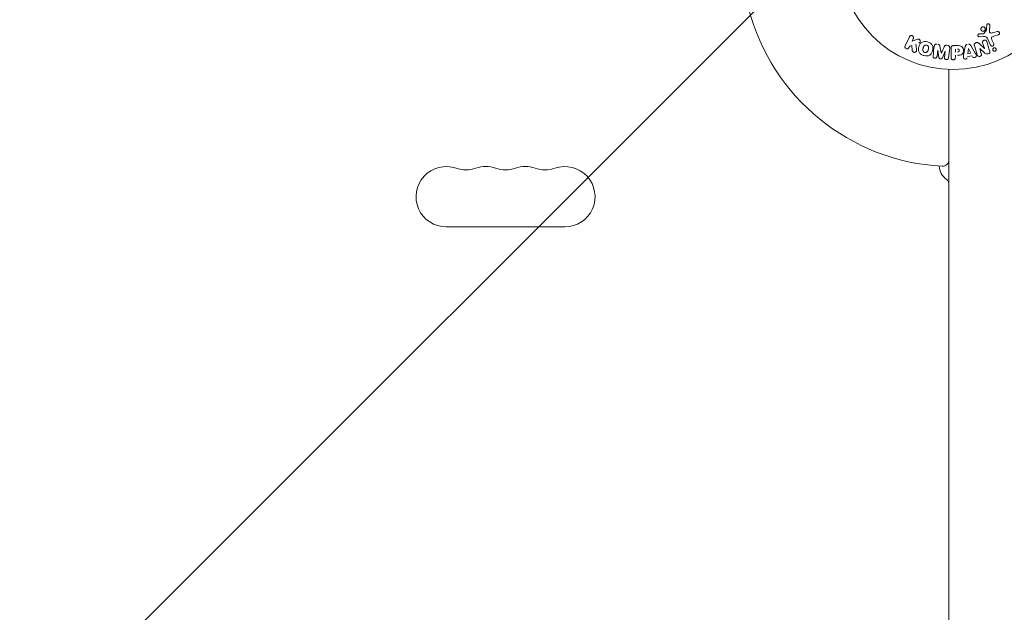
# Model space of a CAD drawing. Units: millimetres. Extents: x -4910 to 2633, y -4363 to 3191.
# Drawn here: x -2597 to -2140, y 460 to 735 of the extents above; entities that cross this region are included whole.
import ezdxf

# ---------------------------------------------------------------- set-up
doc = ezdxf.new("R2010")
doc.units = ezdxf.units.MM
doc.header["$LTSCALE"] = 20
doc.linetypes.add('HIDDEN', pattern=[9.525, 6.35, -3.175])
for name, color, linetype in [('2d', 230, 'Continuous'), ('EN-Free_Space', 10, 'HIDDEN'), ('EN-Free_Space_Hatch', 10, 'HIDDEN')]:
    doc.layers.add(name, color=color, linetype=linetype)

msp = doc.modelspace()

# ---------------------------------------------------------------- hatches: boundary and pattern name
at = {"layer": 'EN-Free_Space_Hatch'}
h = msp.add_hatch(dxfattribs=at)
h.set_pattern_fill('ANSI31', color=256, scale=100)
h.set_pattern_definition([(45, (-2546.54, -0.2), (-224.506, 224.506), [])])
edge = h.paths.add_edge_path()
edge.add_arc((541, -25), 1000, 90, 180)
edge.add_line((-459, -25), (-459, -2388))
edge.add_arc((499.59, -2405.15), 958.74, 178.97483, 272.47562)
edge.add_arc((582.41, -2405.15), 958.74, 267.52438, 361.02517)
edge.add_line((1541, -2388), (1541, -25))
edge.add_arc((541, -25), 1000, 0, 90)
edge = h.paths.add_edge_path()
edge.add_arc((-2546.54, -0.19), 1000, 0, 180, ccw=False)
edge.add_line((-1546.54, -0.19), (-1546.54, -2051.45))
edge.add_arc((-2546.54, -2051.45), 1000, -180, 0, ccw=False)
edge.add_line((-3546.54, -2051.45), (-3546.54, -0.19))

# ---------------------------------------------------------------- linework, layer by layer
at = {"layer": '2d', "lineweight": 0}
for p, q in [((-2147.11, 732.65), (-2147.24, 729.76)), ((-2186.34, 723.15), (-2184.34, 727.25)), ((-2182.52, 726.36), (-2183.1, 725.17)), ((-2183.1, 725.17), (-2180.91, 726.03)), ((-2149.9, 727.34), (-2151.92, 727.26)), ((-2151.88, 728.62), (-2150.19, 728.71)), ((-2149.8, 728.83), (-2148.62, 730.29)), ((-2146.7, 723.4), (-2148.15, 726.51)), ((-2146.04, 725.8), (-2145.24, 724.08)), ((-2145.85, 729.07), (-2143.53, 729.74)), ((-2143.19, 728.13), (-2145.22, 727.54)), ((-2184.16, 723), (-2184.52, 722.27)), ((-2183.25, 723.27), (-2184.16, 723)), ((-2182.98, 720.9), (-2183.25, 723.27)), ((-2165.63, 722.04), (-2166.18, 717.51)), ((-2164.99, 717.67), (-2164.99, 721.86)), ((-2163.91, 723.18), (-2162.08, 723.18)), ((-2163.02, 720.22), (-2163.02, 721.53)), ((-2159.17, 718.81), (-2158.41, 722.74)), ((-2157.23, 719.38), (-2156.92, 721.78)), ((-2156.9, 721.78), (-2155.82, 719.62)), ((-2155.79, 723.18), (-2153.8, 719.71)), ((-2152.2, 724.29), (-2149.58, 721.92)), ((-2151.73, 721.85), (-2150.98, 719.47)), ((-2149.28, 719.73), (-2151.72, 721.86)), ((-2149.57, 721.93), (-2150.37, 724.45)), ((-2171.14, 721.08), (-2171.5, 718.16)), ((-2170.61, 717.71), (-2171.12, 721.08)), ((-2167.72, 720.66), (-2169.02, 717.51)), ((-2168.05, 717.74), (-2167.7, 720.66)), ((-2163.02, 718.69), (-2163.02, 717.67)), ((-2155.23, 718.43), (-2157.4, 718.07)), ((-2155.82, 719.62), (-2157.23, 719.38)), ((-2166, 712.13), (-2166, 52.96)), ((-2344.04, 639.09), (-2399.04, 639.09))]:
    msp.add_line(p, q, dxfattribs=at)
msp.add_circle((-2164, 765.09), 53, dxfattribs=at)
for centre, radius, start, end in [((-2164, 765.09), 98, 194.4878, 266.983), ((-2399.04, 653.09), 14, 70.8901, 270), ((-2380.71, 653.09), 14, 70.8901, 109.1099), ((-2362.38, 653.09), 14, 70.8901, 109.1099), ((-2344.04, 653.09), 14, 270, 109.1099), ((-2162.5, 667.63), 8, 182.3544, 233.7785), ((-2169, 670.22), 3, 266.983, 0), ((-2389.88, 679.55), 14, 250.8901, 289.1099), ((-2371.54, 679.55), 14, 250.8901, 289.1099), ((-2353.21, 679.55), 14, 250.8901, 289.1099), ((-2169, 658.76), 3, 360, 53.7785)]:
    msp.add_arc(centre, radius, start, end, dxfattribs=at)
at = {"layer": '2d', "lineweight": 0, "extrusion": (0, 0, -1)}
for centre, major_axis, start_param, end_param in [((-2156.76, 721.81), (-81.42, -13.62), -1.569073, -1.568843), ((-2150.32, 721.69), (-77.89, -24.56), -1.580394, -1.580187), ((-2169.43, 720.87), (81.58, -10.02), -1.549786, -1.549557)]:
    msp.add_ellipse(centre, major_axis=major_axis, ratio=0, start_param=start_param, end_param=end_param, dxfattribs=at)
at = {"layer": '2d', "lineweight": 0}
for centre, major_axis, start_param, end_param in [((-2150.49, 722.25), (78.2, 24.66), -1.586672, -1.586454), ((-2169.43, 720.87), (81.58, -10.02), -1.591736, -1.591508), ((-2169.57, 719.76), (-80.97, 9.94), -1.571045, -1.570849)]:
    msp.add_ellipse(centre, major_axis=major_axis, ratio=0, start_param=start_param, end_param=end_param, dxfattribs=at)
for points, knots in [([(-2149.25, 730.35), (-2149.3, 730.26), (-2149.37, 730.17), (-2149.46, 730.1), (-2149.54, 730.03), (-2149.64, 729.97), (-2149.74, 729.93), (-2149.84, 729.89), (-2149.95, 729.86), (-2150.05, 729.85), (-2150.16, 729.85), (-2150.27, 729.85), (-2150.37, 729.88), (-2150.47, 729.9), (-2150.58, 729.95), (-2150.67, 730), (-2150.76, 730.06), (-2150.85, 730.14), (-2150.92, 730.22), (-2151, 730.31), (-2151.06, 730.42), (-2151.1, 730.53), (-2151.15, 730.65), (-2151.17, 730.78), (-2151.16, 730.91), (-2151.16, 731.03), (-2151.14, 731.16), (-2151.09, 731.28), (-2151.07, 731.33), (-2151.04, 731.38), (-2151.01, 731.42)], [0, 0, 0, 0, 0.0492127, 0.0492127, 0.0492127, 0.0985629, 0.0985629, 0.0985629, 0.1461901, 0.1461901, 0.1461901, 0.1936729, 0.1936729, 0.1936729, 0.2434261, 0.2434261, 0.2434261, 0.2970519, 0.2970519, 0.2970519, 0.3548805, 0.3548805, 0.3548805, 0.415485, 0.415485, 0.415485, 0.4757831, 0.4757831, 0.4757831, 0.5, 0.5, 0.5, 0.5]), ([(-2151.01, 731.42), (-2150.98, 731.48), (-2150.93, 731.54), (-2150.89, 731.59), (-2150.81, 731.68), (-2150.71, 731.75), (-2150.61, 731.8), (-2150.51, 731.85), (-2150.41, 731.89), (-2150.3, 731.91), (-2150.19, 731.92), (-2150.09, 731.92), (-2149.98, 731.91), (-2149.88, 731.89), (-2149.77, 731.86), (-2149.68, 731.82), (-2149.58, 731.77), (-2149.48, 731.7), (-2149.4, 731.62), (-2149.32, 731.54), (-2149.25, 731.44), (-2149.2, 731.34), (-2149.14, 731.22), (-2149.11, 731.1), (-2149.1, 730.98), (-2149.09, 730.85), (-2149.1, 730.72), (-2149.14, 730.6), (-2149.16, 730.51), (-2149.2, 730.43), (-2149.25, 730.35)], [0.5, 0.5, 0.5, 0.5, 0.5325, 0.5325, 0.5325, 0.5843306, 0.5843306, 0.5843306, 0.6325858, 0.6325858, 0.6325858, 0.6798809, 0.6798809, 0.6798809, 0.7287596, 0.7287596, 0.7287596, 0.781079, 0.781079, 0.781079, 0.8376169, 0.8376169, 0.8376169, 0.8975665, 0.8975665, 0.8975665, 0.9583179, 0.9583179, 0.9583179, 1, 1, 1, 1]), ([(-2148.62, 730.29), (-2148.6, 730.3), (-2148.59, 730.32), (-2148.59, 730.34), (-2148.58, 730.36), (-2148.58, 730.37), (-2148.58, 730.39)], [0, 0, 0, 0, 0.529214, 0.529214, 0.529214, 1, 1, 1, 1]), ([(-2148.45, 732.7), (-2148.45, 732.78), (-2148.43, 732.87), (-2148.4, 732.95), (-2148.38, 733.01), (-2148.34, 733.07), (-2148.3, 733.12), (-2148.25, 733.17), (-2148.2, 733.21), (-2148.14, 733.25), (-2148.08, 733.29), (-2148.02, 733.31), (-2147.95, 733.33), (-2147.88, 733.35), (-2147.81, 733.36), (-2147.74, 733.35), (-2147.67, 733.35), (-2147.61, 733.33), (-2147.55, 733.31), (-2147.48, 733.28), (-2147.42, 733.24), (-2147.36, 733.2), (-2147.3, 733.15), (-2147.24, 733.08), (-2147.2, 733.01), (-2147.16, 732.94), (-2147.13, 732.86), (-2147.12, 732.78), (-2147.11, 732.74), (-2147.11, 732.69), (-2147.11, 732.65)], [0, 0, 0, 0, 0.121966, 0.121966, 0.121966, 0.214779, 0.214779, 0.214779, 0.307643, 0.307643, 0.307643, 0.401902, 0.401902, 0.401902, 0.50199, 0.50199, 0.50199, 0.594015, 0.594015, 0.594015, 0.695052, 0.695052, 0.695052, 0.816614, 0.816614, 0.816614, 0.940808, 0.940808, 0.940808, 1, 1, 1, 1]), ([(-2184.34, 727.25), (-2184.28, 727.36), (-2184.21, 727.46), (-2184.11, 727.55), (-2184.02, 727.64), (-2183.91, 727.71), (-2183.78, 727.75), (-2183.67, 727.8), (-2183.54, 727.82), (-2183.41, 727.82), (-2183.3, 727.82), (-2183.18, 727.79), (-2183.07, 727.75), (-2182.98, 727.72), (-2182.88, 727.66), (-2182.8, 727.6), (-2182.72, 727.54), (-2182.65, 727.46), (-2182.6, 727.38), (-2182.54, 727.3), (-2182.49, 727.21), (-2182.46, 727.11), (-2182.43, 727.01), (-2182.42, 726.9), (-2182.42, 726.8), (-2182.42, 726.68), (-2182.44, 726.56), (-2182.48, 726.46), (-2182.49, 726.42), (-2182.5, 726.39), (-2182.52, 726.36)], [0, 0, 0, 0, 0.125499, 0.125499, 0.125499, 0.251629, 0.251629, 0.251629, 0.369238, 0.369238, 0.369238, 0.472705, 0.472705, 0.472705, 0.56563, 0.56563, 0.56563, 0.655478, 0.655478, 0.655478, 0.749078, 0.749078, 0.749078, 0.851455, 0.851455, 0.851455, 0.96528, 0.96528, 0.96528, 1, 1, 1, 1]), ([(-2180.91, 726.03), (-2180.73, 726.1), (-2180.56, 726.17), (-2180.37, 726.21), (-2180.29, 726.23), (-2180.21, 726.24), (-2180.13, 726.24), (-2180.06, 726.24), (-2179.99, 726.23), (-2179.92, 726.21), (-2179.85, 726.19), (-2179.79, 726.16), (-2179.73, 726.12), (-2179.65, 726.06), (-2179.58, 725.99), (-2179.53, 725.92), (-2179.44, 725.81), (-2179.37, 725.69), (-2179.33, 725.56), (-2179.28, 725.43), (-2179.25, 725.29), (-2179.25, 725.16), (-2179.25, 725.06), (-2179.26, 724.97), (-2179.29, 724.88), (-2179.31, 724.81), (-2179.35, 724.74), (-2179.4, 724.68), (-2179.46, 724.61), (-2179.54, 724.55), (-2179.62, 724.5), (-2179.73, 724.43), (-2179.86, 724.38), (-2179.98, 724.33)], [0, 0, 0, 0, 0.15747, 0.15747, 0.15747, 0.224864, 0.224864, 0.224864, 0.280831, 0.280831, 0.280831, 0.337178, 0.337178, 0.337178, 0.4143, 0.4143, 0.4143, 0.530418, 0.530418, 0.530418, 0.649048, 0.649048, 0.649048, 0.732954, 0.732954, 0.732954, 0.801253, 0.801253, 0.801253, 0.885427, 0.885427, 0.885427, 1, 1, 1, 1]), ([(-2151.92, 727.26), (-2151.98, 727.26), (-2152.04, 727.26), (-2152.09, 727.28), (-2152.15, 727.3), (-2152.2, 727.33), (-2152.25, 727.36), (-2152.32, 727.4), (-2152.38, 727.47), (-2152.43, 727.53), (-2152.48, 727.6), (-2152.52, 727.68), (-2152.54, 727.76), (-2152.57, 727.85), (-2152.58, 727.94), (-2152.56, 728.03), (-2152.55, 728.11), (-2152.53, 728.18), (-2152.49, 728.26), (-2152.45, 728.33), (-2152.4, 728.4), (-2152.33, 728.46), (-2152.29, 728.5), (-2152.24, 728.53), (-2152.18, 728.55), (-2152.11, 728.58), (-2152.03, 728.6), (-2151.96, 728.61), (-2151.93, 728.61), (-2151.91, 728.61), (-2151.88, 728.62)], [0, 0, 0, 0, 0.082221, 0.082221, 0.082221, 0.163511, 0.163511, 0.163511, 0.287426, 0.287426, 0.287426, 0.413061, 0.413061, 0.413061, 0.546586, 0.546586, 0.546586, 0.661904, 0.661904, 0.661904, 0.780544, 0.780544, 0.780544, 0.862621, 0.862621, 0.862621, 0.966358, 0.966358, 0.966358, 1, 1, 1, 1]), ([(-2150.19, 728.71), (-2150.15, 728.71), (-2150.11, 728.71), (-2150.07, 728.71), (-2150.03, 728.72), (-2149.98, 728.72), (-2149.93, 728.74), (-2149.9, 728.75), (-2149.87, 728.76), (-2149.85, 728.78), (-2149.83, 728.79), (-2149.81, 728.81), (-2149.8, 728.83)], [0, 0, 0, 0, 0.271486, 0.271486, 0.271486, 0.613888, 0.613888, 0.613888, 0.826923, 0.826923, 0.826923, 1, 1, 1, 1]), ([(-2148.15, 726.51), (-2148.29, 726.82), (-2148.5, 727.1), (-2149.15, 727.37), (-2149.53, 727.35), (-2149.9, 727.34)], [0, 0, 0, 0, 0.5, 0.5, 1, 1, 1, 1]), ([(-2147.24, 729.76), (-2147.24, 729.67), (-2147.23, 729.58), (-2147.2, 729.49), (-2147.17, 729.42), (-2147.13, 729.34), (-2147.07, 729.28), (-2147.02, 729.23), (-2146.96, 729.19), (-2146.89, 729.15), (-2146.79, 729.1), (-2146.67, 729.06), (-2146.55, 729.04), (-2146.37, 729.01), (-2146.18, 729.01), (-2146, 729.04), (-2145.95, 729.05), (-2145.9, 729.06), (-2145.85, 729.07)], [0, 0, 0, 0, 0.155271, 0.155271, 0.155271, 0.300602, 0.300602, 0.300602, 0.425017, 0.425017, 0.425017, 0.625972, 0.625972, 0.625972, 0.919161, 0.919161, 0.919161, 1, 1, 1, 1]), ([(-2145.22, 727.54), (-2145.42, 727.48), (-2145.62, 727.42), (-2145.99, 727.22), (-2146.16, 727.07), (-2146.29, 726.7), (-2146.27, 726.5), (-2146.19, 726.14), (-2146.12, 725.97), (-2146.04, 725.8)], [0, 0, 0, 0, 0.25, 0.25, 0.5, 0.5, 0.75, 0.75, 1, 1, 1, 1]), ([(-2143.53, 729.74), (-2143.46, 729.76), (-2143.39, 729.76), (-2143.32, 729.76), (-2143.26, 729.75), (-2143.19, 729.74), (-2143.13, 729.72), (-2143.03, 729.68), (-2142.94, 729.63), (-2142.86, 729.57), (-2142.79, 729.5), (-2142.72, 729.43), (-2142.67, 729.34), (-2142.61, 729.25), (-2142.57, 729.14), (-2142.56, 729.03), (-2142.55, 728.93), (-2142.55, 728.83), (-2142.58, 728.73), (-2142.6, 728.63), (-2142.65, 728.53), (-2142.71, 728.44), (-2142.75, 728.39), (-2142.8, 728.33), (-2142.86, 728.29), (-2142.94, 728.23), (-2143.02, 728.19), (-2143.11, 728.16), (-2143.14, 728.15), (-2143.17, 728.14), (-2143.19, 728.13)], [0, 0, 0, 0, 0.078905, 0.078905, 0.078905, 0.156895, 0.156895, 0.156895, 0.278767, 0.278767, 0.278767, 0.402824, 0.402824, 0.402824, 0.540222, 0.540222, 0.540222, 0.661123, 0.661123, 0.661123, 0.781936, 0.781936, 0.781936, 0.864404, 0.864404, 0.864404, 0.968184, 0.968184, 0.968184, 1, 1, 1, 1]), ([(-2184.52, 722.27), (-2184.63, 722.04), (-2184.81, 721.86), (-2185.3, 721.67), (-2185.6, 721.67), (-2186.12, 721.92), (-2186.32, 722.16), (-2186.47, 722.67), (-2186.44, 722.93), (-2186.34, 723.15)], [0, 0, 0, 0, 0.25, 0.25, 0.5, 0.5, 0.75, 0.75, 1, 1, 1, 1]), ([(-2177.61, 718.54), (-2178.06, 718.66), (-2178.51, 718.85), (-2179.29, 719.36), (-2179.63, 719.7), (-2180.02, 720.49), (-2180.09, 720.92), (-2180.1, 721.75), (-2180.03, 722.17), (-2179.82, 722.96), (-2179.67, 723.35), (-2179.24, 724.07), (-2178.96, 724.41), (-2178.23, 724.89), (-2177.77, 725.01), (-2176.84, 725.07), (-2176.36, 725), (-2175.9, 724.88)], [0.5, 0.5, 0.5, 0.5, 0.5625, 0.5625, 0.625, 0.625, 0.6875, 0.6875, 0.75, 0.75, 0.8125, 0.8125, 0.875, 0.875, 0.9375, 0.9375, 1, 1, 1, 1]), ([(-2177.21, 720.04), (-2177.26, 720.05), (-2177.33, 720.08), (-2177.41, 720.11), (-2177.46, 720.14), (-2177.48, 720.15), (-2177.55, 720.19), (-2177.6, 720.23), (-2177.68, 720.29), (-2177.72, 720.33), (-2177.83, 720.45), (-2177.89, 720.53), (-2177.97, 720.66), (-2177.99, 720.71), (-2178.03, 720.8), (-2178.05, 720.85), (-2178.07, 720.94), (-2178.09, 721.01), (-2178.1, 721.1), (-2178.1, 721.14), (-2178.1, 721.16), (-2178.1, 721.17), (-2178.1, 721.23), (-2178.1, 721.3), (-2178.1, 721.38), (-2178.09, 721.42), (-2178.09, 721.45), (-2178.09, 721.46), (-2178.08, 721.51), (-2178.07, 721.58), (-2178.05, 721.67), (-2178.04, 721.7), (-2178.04, 721.73), (-2178.03, 721.74), (-2178.03, 721.78), (-2178.02, 721.81), (-2178.01, 721.85), (-2178, 721.87), (-2178, 721.88), (-2178, 721.89), (-2177.99, 721.92), (-2177.98, 721.96), (-2177.95, 722.07), (-2177.94, 722.11), (-2177.93, 722.15), (-2177.93, 722.16), (-2177.92, 722.17), (-2177.92, 722.17), (-2177.91, 722.2), (-2177.9, 722.24), (-2177.89, 722.28), (-2177.89, 722.29), (-2177.88, 722.3), (-2177.88, 722.31), (-2177.87, 722.36), (-2177.84, 722.44), (-2177.82, 722.51), (-2177.8, 722.55), (-2177.8, 722.57), (-2177.79, 722.57), (-2177.77, 722.63), (-2177.74, 722.7), (-2177.7, 722.78), (-2177.68, 722.81), (-2177.67, 722.83), (-2177.66, 722.83), (-2177.63, 722.89), (-2177.6, 722.93), (-2177.54, 723.01), (-2177.51, 723.04), (-2177.4, 723.14), (-2177.32, 723.2), (-2177.19, 723.28), (-2177.14, 723.3), (-2177.05, 723.34), (-2177, 723.36), (-2176.89, 723.39), (-2176.81, 723.41), (-2176.74, 723.41), (-2176.68, 723.42), (-2176.66, 723.42), (-2176.52, 723.42), (-2176.41, 723.41), (-2176.3, 723.38)], [0.5005005, 0.5005005, 0.5005005, 0.5005005, 0.5161098, 0.5239145, 0.5239145, 0.5317192, 0.5317192, 0.5473285, 0.5473285, 0.5629379, 0.5629379, 0.5941566, 0.5941566, 0.609766, 0.609766, 0.6253754, 0.6253754, 0.6409847, 0.6487894, 0.6526917, 0.6526917, 0.6565941, 0.6565941, 0.6722034, 0.6800081, 0.6839105, 0.6839105, 0.6878128, 0.6878128, 0.7034222, 0.7112268, 0.7151292, 0.7151292, 0.7190315, 0.7190315, 0.7268362, 0.7307385, 0.7326897, 0.7326897, 0.7346409, 0.7346409, 0.7502502, 0.7502502, 0.7580549, 0.7619573, 0.7639084, 0.7639084, 0.7658596, 0.7658596, 0.7736643, 0.7775666, 0.7795178, 0.7795178, 0.781469, 0.781469, 0.7970783, 0.804883, 0.8087853, 0.8087853, 0.8126877, 0.8126877, 0.828297, 0.8361017, 0.8400041, 0.8400041, 0.8439064, 0.8439064, 0.8595158, 0.8595158, 0.8751251, 0.8751251, 0.9063438, 0.9063438, 0.9219532, 0.9219532, 0.9375626, 0.9375626, 0.9531719, 0.9609766, 0.9609766, 0.9687813, 0.9687813, 1, 1, 1, 1]), ([(-2175.9, 724.88), (-2175.44, 724.75), (-2174.99, 724.57), (-2174.21, 724.06), (-2173.88, 723.72), (-2173.48, 722.93), (-2173.41, 722.49), (-2173.41, 721.64), (-2173.47, 721.23), (-2173.69, 720.43), (-2173.85, 720.04), (-2174.27, 719.33), (-2174.55, 719), (-2175.66, 718.28), (-2176.7, 718.29), (-2177.61, 718.54)], [0, 0, 0, 0, 0.0625, 0.0625, 0.125, 0.125, 0.1875, 0.1875, 0.25, 0.25, 0.3125, 0.3125, 0.375, 0.375, 0.5, 0.5, 0.5, 0.5]), ([(-2176.3, 723.38), (-2176.25, 723.37), (-2176.2, 723.35), (-2176.1, 723.31), (-2176.05, 723.28), (-2175.95, 723.22), (-2175.91, 723.19), (-2175.83, 723.13), (-2175.78, 723.09), (-2175.67, 722.97), (-2175.61, 722.89), (-2175.53, 722.75), (-2175.5, 722.68), (-2175.47, 722.61), (-2175.45, 722.57), (-2175.45, 722.54), (-2175.43, 722.47), (-2175.41, 722.4), (-2175.4, 722.31), (-2175.4, 722.28), (-2175.4, 722.25), (-2175.4, 722.24), (-2175.4, 722.18), (-2175.4, 722.11), (-2175.41, 722.02), (-2175.41, 721.99), (-2175.41, 721.96), (-2175.42, 721.95), (-2175.42, 721.89), (-2175.43, 721.83), (-2175.45, 721.74), (-2175.46, 721.7), (-2175.47, 721.68), (-2175.47, 721.66), (-2175.47, 721.66), (-2175.48, 721.63), (-2175.49, 721.6), (-2175.5, 721.56), (-2175.5, 721.54), (-2175.51, 721.52), (-2175.51, 721.51), (-2175.51, 721.5), (-2175.52, 721.48), (-2175.53, 721.44), (-2175.54, 721.41), (-2175.54, 721.39), (-2175.56, 721.34), (-2175.57, 721.3), (-2175.58, 721.26), (-2175.58, 721.25), (-2175.58, 721.24), (-2175.58, 721.24), (-2175.59, 721.21), (-2175.6, 721.17), (-2175.61, 721.14), (-2175.62, 721.11), (-2175.62, 721.11), (-2175.64, 721.04), (-2175.66, 720.97), (-2175.69, 720.89), (-2175.7, 720.86), (-2175.71, 720.84), (-2175.72, 720.83), (-2175.74, 720.77), (-2175.77, 720.7), (-2175.81, 720.63), (-2175.83, 720.6), (-2175.84, 720.58), (-2175.84, 720.57), (-2175.88, 720.52), (-2175.91, 720.48), (-2175.97, 720.4), (-2176, 720.37), (-2176.11, 720.27), (-2176.19, 720.21), (-2176.32, 720.13), (-2176.37, 720.11), (-2176.46, 720.07), (-2176.51, 720.06), (-2176.62, 720.03), (-2176.69, 720.01), (-2176.77, 720), (-2176.83, 720), (-2176.85, 720), (-2176.99, 719.99), (-2177.1, 720.01), (-2177.21, 720.04)], [0, 0, 0, 0, 0.0156406, 0.0156406, 0.0312813, 0.0312813, 0.0469219, 0.0469219, 0.0625626, 0.0625626, 0.0938438, 0.0938438, 0.1094845, 0.1173048, 0.1173048, 0.1251251, 0.1251251, 0.1407658, 0.1485861, 0.1524962, 0.1524962, 0.1564064, 0.1564064, 0.172047, 0.1798674, 0.1837775, 0.1837775, 0.1876877, 0.1876877, 0.2033283, 0.2111486, 0.2150588, 0.2170139, 0.2170139, 0.218969, 0.218969, 0.2267893, 0.2306994, 0.2326545, 0.2326545, 0.2346096, 0.2346096, 0.2424299, 0.2463401, 0.2463401, 0.2502502, 0.2502502, 0.2580706, 0.2619807, 0.2639358, 0.2639358, 0.2658909, 0.2658909, 0.2737112, 0.2776214, 0.2776214, 0.2815315, 0.2815315, 0.2971722, 0.3049925, 0.3089026, 0.3089026, 0.3128128, 0.3128128, 0.3284534, 0.3362738, 0.3401839, 0.3401839, 0.3440941, 0.3440941, 0.3597347, 0.3597347, 0.3753754, 0.3753754, 0.4066566, 0.4066566, 0.4222973, 0.4222973, 0.4379379, 0.4379379, 0.4535785, 0.4613989, 0.4613989, 0.4692192, 0.4692192, 0.5005005, 0.5005005, 0.5005005, 0.5005005]), ([(-2172.81, 722.92), (-2172.79, 723.07), (-2172.75, 723.22), (-2172.68, 723.35), (-2172.63, 723.45), (-2172.56, 723.54), (-2172.48, 723.62), (-2172.39, 723.69), (-2172.29, 723.76), (-2172.18, 723.8), (-2172.07, 723.84), (-2171.95, 723.87), (-2171.84, 723.88), (-2171.75, 723.89), (-2171.65, 723.88), (-2171.56, 723.87)], [0, 0, 0, 0, 0.270608, 0.270608, 0.270608, 0.467141, 0.467141, 0.467141, 0.66447, 0.66447, 0.66447, 0.851846, 0.851846, 0.851846, 1, 1, 1, 1]), ([(-2171.13, 723.82), (-2171, 723.8), (-2170.86, 723.77), (-2170.73, 723.72), (-2170.65, 723.69), (-2170.58, 723.65), (-2170.51, 723.61), (-2170.45, 723.56), (-2170.4, 723.49), (-2170.35, 723.43), (-2170.28, 723.31), (-2170.24, 723.17), (-2170.21, 723.04), (-2170.2, 722.98), (-2170.18, 722.91), (-2170.17, 722.85)], [0, 0, 0, 0, 0.262144, 0.262144, 0.262144, 0.418954, 0.418954, 0.418954, 0.577827, 0.577827, 0.577827, 0.864518, 0.864518, 0.864518, 1, 1, 1, 1]), ([(-2168.21, 722.61), (-2168.15, 722.72), (-2168.1, 722.84), (-2168.03, 722.94), (-2167.98, 723.02), (-2167.93, 723.1), (-2167.85, 723.16), (-2167.8, 723.2), (-2167.73, 723.24), (-2167.66, 723.27), (-2167.58, 723.3), (-2167.48, 723.32), (-2167.39, 723.33), (-2167.27, 723.34), (-2167.15, 723.33), (-2167.04, 723.32)], [0, 0, 0, 0, 0.262214, 0.262214, 0.262214, 0.45352, 0.45352, 0.45352, 0.59911, 0.59911, 0.59911, 0.778355, 0.778355, 0.778355, 1, 1, 1, 1]), ([(-2166.61, 723.26), (-2166.48, 723.25), (-2166.35, 723.21), (-2166.23, 723.16), (-2166.11, 723.11), (-2166, 723.03), (-2165.91, 722.94), (-2165.83, 722.86), (-2165.76, 722.77), (-2165.71, 722.67), (-2165.67, 722.58), (-2165.64, 722.47), (-2165.63, 722.37), (-2165.61, 722.26), (-2165.61, 722.15), (-2165.63, 722.04)], [0, 0, 0, 0, 0.211935, 0.211935, 0.211935, 0.42554, 0.42554, 0.42554, 0.616183, 0.616183, 0.616183, 0.804578, 0.804578, 0.804578, 1, 1, 1, 1]), ([(-2164.99, 721.86), (-2164.99, 722.05), (-2164.98, 722.25), (-2164.93, 722.44), (-2164.91, 722.55), (-2164.87, 722.65), (-2164.81, 722.75), (-2164.76, 722.83), (-2164.7, 722.9), (-2164.63, 722.96), (-2164.56, 723.02), (-2164.47, 723.07), (-2164.38, 723.1), (-2164.27, 723.14), (-2164.15, 723.17), (-2164.03, 723.17), (-2163.99, 723.18), (-2163.95, 723.18), (-2163.91, 723.18)], [0, 0, 0, 0, 0.31317, 0.31317, 0.31317, 0.49167, 0.49167, 0.49167, 0.632378, 0.632378, 0.632378, 0.773792, 0.773792, 0.773792, 0.946691, 0.946691, 0.946691, 1, 1, 1, 1]), ([(-2162.08, 723.18), (-2161.72, 723.18), (-2161.35, 723.17), (-2160.62, 723.06), (-2160.26, 722.95), (-2159.71, 722.52), (-2159.54, 722.22), (-2159.31, 721.61), (-2159.25, 721.28), (-2159.24, 720.64), (-2159.29, 720.31), (-2159.5, 719.69), (-2159.65, 719.38), (-2160.18, 718.92), (-2160.54, 718.8), (-2161.27, 718.69), (-2161.64, 718.69), (-2162.01, 718.69)], [0, 0, 0, 0, 0.125, 0.125, 0.25, 0.25, 0.375, 0.375, 0.5, 0.5, 0.625, 0.625, 0.75, 0.75, 0.875, 0.875, 1, 1, 1, 1]), ([(-2162, 721.53), (-2161.97, 721.53), (-2161.93, 721.53), (-2161.88, 721.53), (-2161.87, 721.53), (-2161.86, 721.53), (-2161.85, 721.53), (-2161.85, 721.53), (-2161.82, 721.53), (-2161.78, 721.53), (-2161.74, 721.52), (-2161.72, 721.52), (-2161.71, 721.52), (-2161.7, 721.52), (-2161.67, 721.51), (-2161.63, 721.51), (-2161.59, 721.5), (-2161.57, 721.49), (-2161.56, 721.49), (-2161.5, 721.47), (-2161.45, 721.45), (-2161.4, 721.41), (-2161.37, 721.38), (-2161.35, 721.36), (-2161.34, 721.34), (-2161.33, 721.32), (-2161.31, 721.3), (-2161.3, 721.27), (-2161.28, 721.23), (-2161.27, 721.21), (-2161.27, 721.2), (-2161.26, 721.17), (-2161.25, 721.15), (-2161.24, 721.1), (-2161.24, 721.08), (-2161.23, 721.01), (-2161.22, 720.97), (-2161.22, 720.9), (-2161.22, 720.88), (-2161.22, 720.84), (-2161.22, 720.81), (-2161.23, 720.77), (-2161.23, 720.73), (-2161.23, 720.7), (-2161.24, 720.68), (-2161.24, 720.67), (-2161.25, 720.63), (-2161.26, 720.6), (-2161.27, 720.57), (-2161.28, 720.55), (-2161.28, 720.54), (-2161.29, 720.5), (-2161.31, 720.47), (-2161.33, 720.44), (-2161.34, 720.42), (-2161.35, 720.41), (-2161.37, 720.39), (-2161.39, 720.37), (-2161.42, 720.34), (-2161.44, 720.32), (-2161.48, 720.3), (-2161.52, 720.28), (-2161.55, 720.27), (-2161.58, 720.26), (-2161.59, 720.26), (-2161.62, 720.25), (-2161.66, 720.24), (-2161.7, 720.23), (-2161.72, 720.23), (-2161.74, 720.23), (-2161.8, 720.22), (-2161.85, 720.22), (-2161.9, 720.22)], [0, 0, 0, 0, 0.03125, 0.046875, 0.054688, 0.058594, 0.058594, 0.0625, 0.0625, 0.09375, 0.109375, 0.117188, 0.117188, 0.125, 0.125, 0.15625, 0.171875, 0.171875, 0.1875, 0.1875, 0.25, 0.25, 0.28125, 0.296875, 0.296875, 0.3125, 0.3125, 0.34375, 0.359375, 0.359375, 0.375, 0.375, 0.40625, 0.40625, 0.4375, 0.4375, 0.5, 0.5, 0.53125, 0.53125, 0.5625, 0.5625, 0.59375, 0.609375, 0.609375, 0.625, 0.625, 0.65625, 0.671875, 0.671875, 0.6875, 0.6875, 0.71875, 0.734375, 0.734375, 0.75, 0.75, 0.78125, 0.78125, 0.8125, 0.8125, 0.84375, 0.859375, 0.859375, 0.875, 0.875, 0.90625, 0.921875, 0.921875, 0.9375, 0.9375, 1, 1, 1, 1]), ([(-2158.41, 722.74), (-2158.39, 722.85), (-2158.37, 722.97), (-2158.33, 723.07), (-2158.29, 723.18), (-2158.23, 723.29), (-2158.15, 723.39), (-2158.09, 723.46), (-2158.02, 723.52), (-2157.94, 723.57), (-2157.86, 723.63), (-2157.76, 723.67), (-2157.67, 723.69), (-2157.63, 723.7), (-2157.6, 723.71), (-2157.56, 723.71)], [0, 0, 0, 0, 0.258514, 0.258514, 0.258514, 0.521139, 0.521139, 0.521139, 0.723781, 0.723781, 0.723781, 0.926502, 0.926502, 0.926502, 1, 1, 1, 1]), ([(-2156.92, 723.82), (-2156.81, 723.84), (-2156.71, 723.84), (-2156.61, 723.83), (-2156.51, 723.82), (-2156.41, 723.79), (-2156.32, 723.74), (-2156.24, 723.7), (-2156.16, 723.65), (-2156.1, 723.58), (-2155.97, 723.47), (-2155.88, 723.32), (-2155.79, 723.18)], [0, 0, 0, 0, 0.210571, 0.210571, 0.210571, 0.422328, 0.422328, 0.422328, 0.621156, 0.621156, 0.621156, 1, 1, 1, 1]), ([(-2154.21, 723.17), (-2154.26, 723.31), (-2154.29, 723.46), (-2154.3, 723.62), (-2154.3, 723.7), (-2154.29, 723.78), (-2154.26, 723.86), (-2154.23, 723.94), (-2154.19, 724.02), (-2154.13, 724.09), (-2154.06, 724.17), (-2153.97, 724.24), (-2153.88, 724.3), (-2153.72, 724.4), (-2153.54, 724.48), (-2153.36, 724.53), (-2153.23, 724.57), (-2153.1, 724.6), (-2152.96, 724.6), (-2152.86, 724.61), (-2152.76, 724.6), (-2152.66, 724.57), (-2152.57, 724.54), (-2152.48, 724.5), (-2152.4, 724.45), (-2152.33, 724.4), (-2152.26, 724.35), (-2152.2, 724.29)], [0, 0, 0, 0, 0.1575, 0.1575, 0.1575, 0.241033, 0.241033, 0.241033, 0.325709, 0.325709, 0.325709, 0.429473, 0.429473, 0.429473, 0.603377, 0.603377, 0.603377, 0.728155, 0.728155, 0.728155, 0.821685, 0.821685, 0.821685, 0.914881, 0.914881, 0.914881, 1, 1, 1, 1]), ([(-2150.37, 724.45), (-2150.41, 724.6), (-2150.45, 724.74), (-2150.45, 724.89), (-2150.45, 724.97), (-2150.43, 725.05), (-2150.41, 725.12), (-2150.38, 725.2), (-2150.33, 725.27), (-2150.28, 725.33), (-2150.21, 725.41), (-2150.13, 725.48), (-2150.04, 725.53), (-2149.93, 725.61), (-2149.8, 725.66), (-2149.67, 725.7), (-2149.54, 725.73), (-2149.4, 725.75), (-2149.27, 725.74), (-2149.17, 725.74), (-2149.08, 725.72), (-2148.99, 725.69), (-2148.92, 725.66), (-2148.85, 725.62), (-2148.79, 725.57), (-2148.72, 725.52), (-2148.66, 725.44), (-2148.62, 725.36), (-2148.56, 725.26), (-2148.52, 725.16), (-2148.49, 725.05)], [0, 0, 0, 0, 0.149047, 0.149047, 0.149047, 0.224258, 0.224258, 0.224258, 0.300011, 0.300011, 0.300011, 0.394683, 0.394683, 0.394683, 0.514913, 0.514913, 0.514913, 0.635701, 0.635701, 0.635701, 0.72283, 0.72283, 0.72283, 0.796261, 0.796261, 0.796261, 0.886016, 0.886016, 0.886016, 1, 1, 1, 1]), ([(-2145.24, 724.08), (-2145.2, 723.99), (-2145.17, 723.89), (-2145.16, 723.79), (-2145.16, 723.69), (-2145.17, 723.58), (-2145.21, 723.48), (-2145.24, 723.38), (-2145.29, 723.29), (-2145.36, 723.21), (-2145.42, 723.15), (-2145.49, 723.09), (-2145.57, 723.04), (-2145.65, 723), (-2145.72, 722.97), (-2145.8, 722.95), (-2145.88, 722.94), (-2145.96, 722.93), (-2146.04, 722.94), (-2146.12, 722.95), (-2146.2, 722.96), (-2146.27, 722.99), (-2146.35, 723.02), (-2146.42, 723.07), (-2146.48, 723.12), (-2146.56, 723.18), (-2146.62, 723.25), (-2146.66, 723.33), (-2146.68, 723.35), (-2146.69, 723.38), (-2146.7, 723.4)], [0, 0, 0, 0, 0.128283, 0.128283, 0.128283, 0.257197, 0.257197, 0.257197, 0.376438, 0.376438, 0.376438, 0.47937, 0.47937, 0.47937, 0.570293, 0.570293, 0.570293, 0.657943, 0.657943, 0.657943, 0.74995, 0.74995, 0.74995, 0.851832, 0.851832, 0.851832, 0.966572, 0.966572, 0.966572, 1, 1, 1, 1]), ([(-2144.3, 720.83), (-2144.35, 720.77), (-2144.42, 720.72), (-2144.49, 720.68), (-2144.56, 720.65), (-2144.63, 720.62), (-2144.71, 720.6), (-2144.79, 720.59), (-2144.86, 720.58), (-2144.94, 720.59), (-2145.02, 720.59), (-2145.1, 720.61), (-2145.17, 720.64), (-2145.25, 720.67), (-2145.32, 720.71), (-2145.38, 720.77), (-2145.46, 720.82), (-2145.52, 720.9), (-2145.57, 720.97), (-2145.62, 721.06), (-2145.66, 721.16), (-2145.67, 721.26), (-2145.69, 721.36), (-2145.69, 721.47), (-2145.66, 721.58), (-2145.64, 721.68), (-2145.6, 721.78), (-2145.53, 721.87), (-2145.51, 721.9), (-2145.48, 721.93), (-2145.45, 721.96)], [0, 0, 0, 0, 0.0433665, 0.0433665, 0.0433665, 0.0868094, 0.0868094, 0.0868094, 0.1295054, 0.1295054, 0.1295054, 0.1746613, 0.1746613, 0.1746613, 0.2253036, 0.2253036, 0.2253036, 0.2831823, 0.2831823, 0.2831823, 0.3477345, 0.3477345, 0.3477345, 0.4147773, 0.4147773, 0.4147773, 0.4773892, 0.4773892, 0.4773892, 0.5, 0.5, 0.5, 0.5]), ([(-2145.45, 721.96), (-2145.42, 722), (-2145.37, 722.04), (-2145.33, 722.07), (-2145.26, 722.11), (-2145.18, 722.15), (-2145.1, 722.17), (-2145.02, 722.19), (-2144.95, 722.2), (-2144.87, 722.2), (-2144.79, 722.2), (-2144.71, 722.19), (-2144.64, 722.17), (-2144.56, 722.14), (-2144.48, 722.11), (-2144.42, 722.06), (-2144.34, 722.01), (-2144.28, 721.95), (-2144.23, 721.88), (-2144.17, 721.8), (-2144.12, 721.7), (-2144.1, 721.61), (-2144.07, 721.51), (-2144.06, 721.4), (-2144.07, 721.29), (-2144.09, 721.19), (-2144.12, 721.08), (-2144.18, 720.99), (-2144.21, 720.93), (-2144.25, 720.88), (-2144.3, 720.83)], [0.5, 0.5, 0.5, 0.5, 0.5308264, 0.5308264, 0.5308264, 0.5764939, 0.5764939, 0.5764939, 0.619222, 0.619222, 0.619222, 0.6634255, 0.6634255, 0.6634255, 0.7123401, 0.7123401, 0.7123401, 0.7680844, 0.7680844, 0.7680844, 0.8308981, 0.8308981, 0.8308981, 0.8977418, 0.8977418, 0.8977418, 0.9621491, 0.9621491, 0.9621491, 1, 1, 1, 1]), ([(-2181.01, 721.14), (-2181, 721), (-2181, 720.87), (-2181.03, 720.74), (-2181.05, 720.64), (-2181.09, 720.54), (-2181.15, 720.46), (-2181.21, 720.37), (-2181.29, 720.3), (-2181.38, 720.23), (-2181.48, 720.17), (-2181.6, 720.11), (-2181.72, 720.08), (-2181.83, 720.05), (-2181.96, 720.05), (-2182.08, 720.06), (-2182.19, 720.08), (-2182.29, 720.11), (-2182.39, 720.15), (-2182.49, 720.19), (-2182.59, 720.25), (-2182.67, 720.32), (-2182.75, 720.39), (-2182.82, 720.47), (-2182.87, 720.56), (-2182.92, 720.64), (-2182.95, 720.73), (-2182.97, 720.82), (-2182.97, 720.84), (-2182.98, 720.87), (-2182.98, 720.9)], [0, 0, 0, 0, 0.137001, 0.137001, 0.137001, 0.246393, 0.246393, 0.246393, 0.354986, 0.354986, 0.354986, 0.477177, 0.477177, 0.477177, 0.591071, 0.591071, 0.591071, 0.686744, 0.686744, 0.686744, 0.786579, 0.786579, 0.786579, 0.884953, 0.884953, 0.884953, 0.973899, 0.973899, 0.973899, 1, 1, 1, 1]), ([(-2171.5, 718.16), (-2171.51, 718.03), (-2171.54, 717.89), (-2171.61, 717.77), (-2171.65, 717.69), (-2171.71, 717.62), (-2171.78, 717.57), (-2171.85, 717.51), (-2171.93, 717.46), (-2172.01, 717.43), (-2172.11, 717.39), (-2172.21, 717.37), (-2172.31, 717.36), (-2172.42, 717.35), (-2172.54, 717.36), (-2172.65, 717.38), (-2172.75, 717.4), (-2172.85, 717.44), (-2172.95, 717.49), (-2173.04, 717.54), (-2173.13, 717.61), (-2173.2, 717.69), (-2173.26, 717.76), (-2173.31, 717.84), (-2173.34, 717.93), (-2173.37, 718.03), (-2173.38, 718.13), (-2173.38, 718.23), (-2173.38, 718.28), (-2173.37, 718.34), (-2173.37, 718.39)], [0, 0, 0, 0, 0.149557, 0.149557, 0.149557, 0.240892, 0.240892, 0.240892, 0.331834, 0.331834, 0.331834, 0.428634, 0.428634, 0.428634, 0.53396, 0.53396, 0.53396, 0.633918, 0.633918, 0.633918, 0.73669, 0.73669, 0.73669, 0.833499, 0.833499, 0.833499, 0.94118, 0.94118, 0.94118, 1, 1, 1, 1]), ([(-2169.02, 717.51), (-2169.09, 717.36), (-2169.17, 717.21), (-2169.48, 717.02), (-2169.69, 717.01), (-2170.08, 717.06), (-2170.28, 717.12), (-2170.54, 717.37), (-2170.59, 717.54), (-2170.61, 717.71)], [0, 0, 0, 0, 0.25, 0.25, 0.5, 0.5, 0.75, 0.75, 1, 1, 1, 1]), ([(-2166.18, 717.51), (-2166.2, 717.37), (-2166.23, 717.24), (-2166.29, 717.11), (-2166.33, 717.04), (-2166.38, 716.98), (-2166.45, 716.92), (-2166.51, 716.87), (-2166.59, 716.82), (-2166.67, 716.79), (-2166.76, 716.75), (-2166.85, 716.73), (-2166.94, 716.71), (-2167.05, 716.7), (-2167.16, 716.7), (-2167.27, 716.72), (-2167.37, 716.73), (-2167.48, 716.77), (-2167.57, 716.81), (-2167.67, 716.86), (-2167.76, 716.92), (-2167.83, 716.99), (-2167.91, 717.06), (-2167.97, 717.15), (-2168.01, 717.24), (-2168.04, 717.32), (-2168.06, 717.4), (-2168.06, 717.48), (-2168.07, 717.57), (-2168.07, 717.66), (-2168.05, 717.74)], [0, 0, 0, 0, 0.149412, 0.149412, 0.149412, 0.234669, 0.234669, 0.234669, 0.319552, 0.319552, 0.319552, 0.409122, 0.409122, 0.409122, 0.510496, 0.510496, 0.510496, 0.610839, 0.610839, 0.610839, 0.713767, 0.713767, 0.713767, 0.817551, 0.817551, 0.817551, 0.907085, 0.907085, 0.907085, 1, 1, 1, 1]), ([(-2163.02, 717.67), (-2163.02, 717.51), (-2163.04, 717.36), (-2163.09, 717.21), (-2163.12, 717.12), (-2163.16, 717.03), (-2163.23, 716.95), (-2163.29, 716.87), (-2163.37, 716.8), (-2163.47, 716.75), (-2163.56, 716.69), (-2163.66, 716.65), (-2163.76, 716.62), (-2163.87, 716.6), (-2163.99, 716.59), (-2164.1, 716.6), (-2164.2, 716.61), (-2164.29, 716.63), (-2164.38, 716.67), (-2164.48, 716.7), (-2164.57, 716.75), (-2164.65, 716.81), (-2164.73, 716.88), (-2164.8, 716.96), (-2164.86, 717.04), (-2164.91, 717.13), (-2164.94, 717.21), (-2164.96, 717.31), (-2164.99, 717.42), (-2164.99, 717.55), (-2164.99, 717.67)], [0, 0, 0, 0, 0.150582, 0.150582, 0.150582, 0.244297, 0.244297, 0.244297, 0.338108, 0.338108, 0.338108, 0.43157, 0.43157, 0.43157, 0.526276, 0.526276, 0.526276, 0.608642, 0.608642, 0.608642, 0.696468, 0.696468, 0.696468, 0.792269, 0.792269, 0.792269, 0.881826, 0.881826, 0.881826, 1, 1, 1, 1]), ([(-2157.47, 717.58), (-2157.51, 717.29), (-2157.8, 717.05), (-2158.29, 716.91), (-2158.46, 716.9), (-2158.79, 716.95), (-2158.94, 717.02), (-2159.27, 717.35), (-2159.32, 717.66), (-2159.28, 718.23), (-2159.22, 718.52), (-2159.17, 718.81)], [0, 0, 0, 0, 0.25, 0.25, 0.375, 0.375, 0.5, 0.5, 0.75, 0.75, 1, 1, 1, 1]), ([(-2153.8, 719.71), (-2153.66, 719.46), (-2153.51, 719.2), (-2153.28, 718.66), (-2153.23, 718.36), (-2153.5, 717.8), (-2153.85, 717.64), (-2154.52, 717.6), (-2154.87, 717.73), (-2155.01, 717.99)], [0, 0, 0, 0, 0.25, 0.25, 0.5, 0.5, 0.75, 0.75, 1, 1, 1, 1]), ([(-2150.98, 719.47), (-2150.91, 719.23), (-2150.86, 718.97), (-2151.07, 718.48), (-2151.32, 718.28), (-2151.88, 718.1), (-2152.2, 718.11), (-2152.67, 718.39), (-2152.78, 718.64), (-2152.86, 718.88)], [0, 0, 0, 0, 0.25, 0.25, 0.5, 0.5, 0.75, 0.75, 1, 1, 1, 1]), ([(-2147.09, 720.61), (-2147.01, 720.37), (-2146.96, 720.1), (-2147.24, 719.64), (-2147.52, 719.49), (-2148.06, 719.3), (-2148.36, 719.25), (-2148.88, 719.39), (-2149.09, 719.56), (-2149.28, 719.73)], [0, 0, 0, 0, 0.25, 0.25, 0.5, 0.5, 0.75, 0.75, 1, 1, 1, 1])]:
    msp.add_open_spline(points, degree=3, knots=knots, dxfattribs=at)
for points in [[(-2148.45, 732.7), (-2148.49, 731.95), (-2148.53, 731.18), (-2148.58, 730.39)], [(-2181.01, 721.14), (-2181.1, 722.05), (-2181.19, 722.94), (-2181.28, 723.82)], [(-2172.81, 722.92), (-2172.99, 721.47), (-2173.18, 719.96), (-2173.37, 718.39)], [(-2169.56, 719.76), (-2169.77, 720.81), (-2169.97, 721.85), (-2170.17, 722.85)], [(-2168.21, 722.61), (-2168.64, 721.68), (-2169.09, 720.73), (-2169.55, 719.75)], [(-2154.21, 723.17), (-2153.78, 721.79), (-2153.33, 720.36), (-2152.86, 718.88)], [(-2147.09, 720.61), (-2147.57, 722.14), (-2148.04, 723.63), (-2148.49, 725.05)]]:
    msp.add_open_spline(points, degree=3, dxfattribs=at)
at = {"layer": 'EN-Free_Space', "flags": 128}
msp.add_lwpolyline([(-3546.54, -0.19, -1), (-1546.54, -0.19), (-1546.54, -2051.45, -1), (-3546.54, -2051.45)], format="xyb", close=True, dxfattribs=at)

doc.saveas('drawing.dxf')
